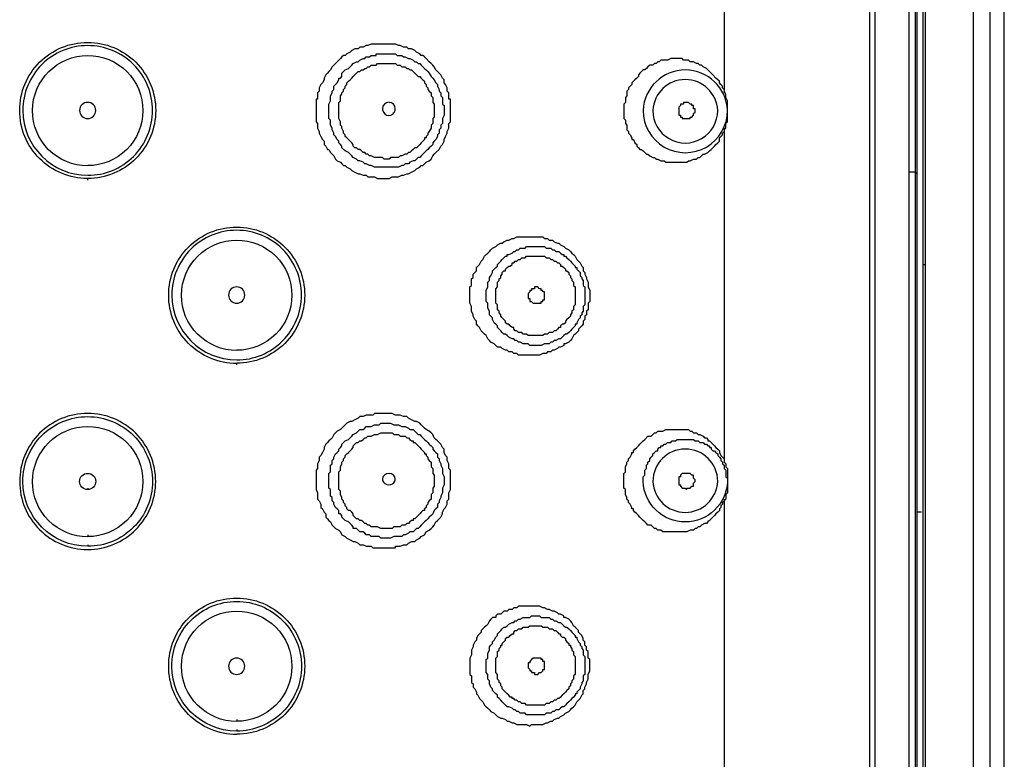
# Model space of a CAD drawing. Units: millimetres. Extents: x 119 to 387, y 1 to 330.
# Drawn here: x 210 to 241, y 256 to 279 of the extents above; entities that cross this region are included whole.
import ezdxf

# ---------------------------------------------------------------- set-up
doc = ezdxf.new("R2010")
doc.units = ezdxf.units.MM

msp = doc.modelspace()

# ---------------------------------------------------------------- linework, layer by layer
at = {"color": 7, "lineweight": 30}
for p, q in [((238.273, 191.525), (238.273, 292.711)), ((240.812, 191.371), (240.812, 292.711)), ((239.85, 191.626), (239.85, 291.949)), ((223.448, 276.213), (223.448, 276.922)), ((219.639, 276.314), (219.639, 276.768)), ((219.946, 276.314), (219.946, 276.821)), ((224.563, 270.575), (224.563, 270.929)), ((224.87, 270.527), (224.87, 270.982)), ((219.639, 264.735), (219.639, 265.195)), ((219.946, 264.687), (219.946, 265.243)), ((223.448, 264.687), (223.448, 265.296)), ((224.563, 258.949), (224.563, 259.356)), ((227.817, 259.001), (227.817, 259.356))]:
    msp.add_line(p, q, dxfattribs=at)
for points in [[(236.597, 190.71, -0.284591), (231.217, 184.924), (231.217, 185.077), (231.164, 185.077, 0.287483), (236.443, 190.71, 0.050919), (236.597, 192.794), (236.597, 292.156), (236.549, 292.711), (236.496, 293.065), (236.343, 293.827), (236.242, 294.134), (235.988, 294.895), (235.581, 295.604), (235.227, 296.165), (234.719, 296.773), (234.164, 297.334), (233.656, 297.788), (232.995, 298.196), (232.281, 298.55), (231.625, 298.804), (230.863, 299.011)], [(212.075, 274.383), (212.075, 274.436, -0.415137), (209.943, 276.567, -0.414944), (212.075, 278.699, -0.414888), (214.207, 276.567, -0.415081), (212.075, 274.436)], [(216.746, 268.597), (216.746, 268.639, -0.414534), (214.614, 270.776, -0.415278), (216.746, 272.913, -0.415329), (218.878, 270.776, -0.415065), (216.746, 268.644)], [(212.075, 262.957), (212.075, 262.91, -0.414061), (210.044, 264.941, -0.416145), (212.075, 266.972, -0.416014), (214.107, 264.941, -0.415883), (212.075, 262.91)], [(212.075, 263.265), (212.075, 263.206, -0.415207), (210.345, 264.936, -0.413174), (212.08, 266.666, -0.41459), (213.805, 264.936, -0.414503), (212.075, 263.211)], [(232.133, 264.941, -0.960002), (229.488, 264.941), (229.488, 265.089), (229.541, 265.142), (229.541, 265.296), (229.594, 265.343), (229.594, 265.449), (229.641, 265.497), (229.641, 265.55), (229.694, 265.597), (229.694, 265.65), (229.742, 265.703), (229.795, 265.751), (229.795, 265.804), (229.848, 265.851), (229.895, 265.904), (229.948, 265.904), (229.948, 265.957), (229.996, 266.005), (230.049, 266.005), (230.049, 266.058), (230.102, 266.058), (230.149, 266.105), (230.202, 266.105), (230.25, 266.158), (230.356, 266.158), (230.403, 266.211), (230.504, 266.211), (230.557, 266.259), (231.064, 266.259), (231.117, 266.211), (231.217, 266.211), (231.265, 266.158), (231.371, 266.158), (231.418, 266.105), (231.471, 266.105), (231.519, 266.058), (231.572, 266.058), (231.572, 266.005), (231.625, 266.005), (231.625, 265.957), (231.672, 265.904), (231.725, 265.904), (231.773, 265.851), (231.826, 265.804), (231.826, 265.751), (231.879, 265.703), (231.926, 265.65), (231.926, 265.597), (231.979, 265.55), (231.979, 265.497), (232.027, 265.449), (232.027, 265.343), (232.08, 265.296), (232.08, 265.089), (232.133, 265.042)], [(212.075, 264.735), (212.075, 264.687, -0.422913), (211.822, 264.941, -0.421865), (212.075, 265.195, -0.420833), (212.329, 264.941, -0.421881), (212.075, 264.687)], [(216.746, 257.172), (216.746, 257.118, -0.413993), (214.715, 259.15, -0.415887), (216.746, 261.181, -0.416016), (218.777, 259.15, -0.416074), (216.746, 257.118)], [(216.746, 257.478), (216.746, 257.42, -0.415138), (215.016, 259.15, -0.413474), (216.751, 260.879, -0.414588), (218.476, 259.15, -0.414809), (216.746, 257.425)]]:
    msp.add_lwpolyline(points, format="xyb", dxfattribs=at)
for points in [[(237.819, 292.711), (237.819, 191.118)], [(238.02, 292.864), (238.02, 191.879)], [(238.326, 292.711), (238.326, 192.181)], [(238.072, 292.61), (238.072, 191.472)], [(240.357, 292.557), (240.357, 191.572)], [(236.75, 292.156), (236.75, 191.626)], [(232.027, 287.332), (232.027, 277.123)], [(223.448, 276.922), (223.4, 276.922), (223.4, 277.123), (223.347, 277.176), (223.347, 277.276), (223.294, 277.377), (223.247, 277.43), (223.247, 277.53), (223.194, 277.583), (223.146, 277.684), (223.093, 277.737), (223.04, 277.784), (222.993, 277.837), (222.94, 277.938), (222.892, 277.991), (222.839, 278.038), (222.786, 278.091), (222.686, 278.192), (222.638, 278.245), (222.585, 278.292), (222.532, 278.292), (222.485, 278.345), (222.384, 278.393), (222.331, 278.445), (222.231, 278.498), (222.13, 278.498), (222.077, 278.546), (221.977, 278.546), (221.876, 278.599), (221.823, 278.599), (221.723, 278.646), (220.962, 278.646), (220.861, 278.599), (220.808, 278.599), (220.708, 278.546), (220.607, 278.546), (220.554, 278.498), (220.454, 278.498), (220.353, 278.445), (220.3, 278.393), (220.2, 278.345), (220.147, 278.292), (220.099, 278.292), (220.046, 278.245), (219.999, 278.192), (219.893, 278.091), (219.845, 278.038), (219.792, 277.991), (219.745, 277.938), (219.692, 277.837), (219.639, 277.784), (219.591, 277.737), (219.538, 277.684), (219.491, 277.583), (219.491, 277.53), (219.438, 277.43), (219.385, 277.377), (219.337, 277.276), (219.337, 277.176), (219.285, 277.123), (219.285, 276.922), (219.237, 276.922), (219.237, 276.213), (219.285, 276.16), (219.285, 276.007), (219.337, 275.906), (219.337, 275.854), (219.385, 275.753), (219.438, 275.652), (219.491, 275.6), (219.491, 275.499), (219.538, 275.452), (219.591, 275.346), (219.639, 275.346), (219.692, 275.245), (219.745, 275.198), (219.792, 275.144), (219.845, 275.044), (219.893, 274.991), (219.999, 274.944), (220.046, 274.891), (220.099, 274.837), (220.147, 274.837), (220.2, 274.79), (220.3, 274.737), (220.353, 274.69), (220.454, 274.637), (220.554, 274.584), (220.607, 274.584), (220.708, 274.536), (220.808, 274.536), (220.861, 274.483), (221.062, 274.483), (221.163, 274.436), (221.522, 274.436), (221.622, 274.483), (221.823, 274.483), (221.924, 274.536), (221.977, 274.536), (222.077, 274.584), (222.13, 274.584), (222.231, 274.637), (222.331, 274.69), (222.384, 274.737), (222.485, 274.79), (222.532, 274.837), (222.585, 274.837), (222.638, 274.891), (222.686, 274.944), (222.786, 274.991), (222.839, 275.044), (222.892, 275.144), (222.94, 275.198), (222.993, 275.245), (223.093, 275.346), (223.146, 275.452), (223.194, 275.499), (223.247, 275.6), (223.247, 275.652), (223.294, 275.753), (223.347, 275.854), (223.347, 275.906), (223.4, 276.007), (223.4, 276.16), (223.448, 276.213)], [(219.639, 276.768), (219.692, 276.869), (219.692, 277.022), (219.745, 277.123), (219.745, 277.176), (219.792, 277.228), (219.792, 277.329), (219.845, 277.377), (219.893, 277.43), (219.946, 277.53), (219.946, 277.583), (219.999, 277.583), (220.046, 277.631), (220.046, 277.737), (220.099, 277.784), (220.147, 277.837), (220.253, 277.885), (220.3, 277.938), (220.353, 277.991), (220.401, 278.038), (220.507, 278.091), (220.554, 278.091), (220.607, 278.139), (220.708, 278.192), (220.761, 278.192), (220.808, 278.245), (220.909, 278.245), (220.962, 278.292), (221.115, 278.292), (221.115, 278.345), (221.723, 278.345), (221.776, 278.292), (221.924, 278.292), (221.977, 278.245), (222.03, 278.245), (222.13, 278.192), (222.178, 278.192), (222.278, 278.139), (222.331, 278.091), (222.384, 278.091), (222.432, 278.038), (222.485, 278.038), (222.532, 277.991), (222.585, 277.938), (222.638, 277.885), (222.686, 277.837), (222.739, 277.784), (222.786, 277.737), (222.839, 277.631), (222.892, 277.583), (222.94, 277.53), (222.993, 277.43), (223.04, 277.377), (223.04, 277.329), (223.093, 277.228), (223.093, 277.176), (223.146, 277.123), (223.146, 277.022), (223.194, 276.974), (223.194, 276.768), (223.247, 276.72), (223.247, 276.414), (223.194, 276.314), (223.194, 276.16), (223.146, 276.108), (223.146, 276.007), (223.093, 275.959), (223.093, 275.854), (223.04, 275.806), (223.04, 275.753), (222.993, 275.652), (222.94, 275.6), (222.892, 275.552), (222.892, 275.499), (222.839, 275.452), (222.786, 275.398), (222.739, 275.346), (222.686, 275.298), (222.638, 275.245), (222.585, 275.198), (222.532, 275.144), (222.485, 275.092), (222.432, 275.092), (222.384, 275.044), (222.331, 274.991), (222.278, 274.991), (222.178, 274.944), (222.13, 274.891), (222.03, 274.891), (221.977, 274.837), (221.924, 274.837), (221.823, 274.79), (221.062, 274.79), (220.962, 274.837), (220.909, 274.837), (220.808, 274.891), (220.761, 274.891), (220.708, 274.944), (220.607, 274.991), (220.554, 274.991), (220.507, 275.044), (220.401, 275.092), (220.353, 275.144), (220.3, 275.198), (220.253, 275.245), (220.147, 275.298), (220.099, 275.346), (220.046, 275.398), (220.046, 275.452), (219.999, 275.499), (219.946, 275.552), (219.946, 275.6), (219.893, 275.652), (219.845, 275.753), (219.792, 275.806), (219.792, 275.854), (219.745, 275.959), (219.745, 276.007), (219.692, 276.108), (219.692, 276.261), (219.639, 276.314)], [(232.027, 277.228), (231.979, 277.276), (231.979, 277.329), (231.926, 277.377), (231.879, 277.43), (231.879, 277.482), (231.826, 277.53), (231.773, 277.583), (231.672, 277.684), (231.625, 277.737), (231.572, 277.784), (231.519, 277.837), (231.471, 277.885), (231.371, 277.938), (231.318, 277.991), (231.265, 277.991), (231.217, 278.038), (231.164, 278.038), (231.064, 278.091), (230.963, 278.091), (230.911, 278.139), (230.758, 278.139), (230.71, 278.192), (230.356, 278.192), (230.25, 278.139), (230.049, 278.139), (229.996, 278.091), (229.948, 278.091), (229.895, 278.038), (229.848, 278.038), (229.795, 277.991), (229.694, 277.991), (229.641, 277.938), (229.594, 277.885), (229.541, 277.837), (229.488, 277.837), (229.44, 277.784), (229.387, 277.737), (229.34, 277.684), (229.34, 277.631), (229.287, 277.583), (229.234, 277.53), (229.186, 277.482), (229.133, 277.43), (229.133, 277.377), (229.086, 277.329), (229.033, 277.276), (229.033, 277.228), (228.98, 277.176), (228.98, 277.022), (228.932, 276.974), (228.932, 276.821), (228.879, 276.768)], [(219.946, 276.821), (219.999, 276.869), (219.999, 277.022), (220.046, 277.075), (220.046, 277.123), (220.099, 277.176), (220.099, 277.228), (220.147, 277.276), (220.147, 277.329), (220.2, 277.377), (220.2, 277.43), (220.253, 277.482), (220.3, 277.53), (220.353, 277.583), (220.401, 277.631), (220.454, 277.684), (220.507, 277.737), (220.554, 277.784), (220.607, 277.784), (220.655, 277.837), (220.708, 277.837), (220.761, 277.885), (220.808, 277.885), (220.861, 277.938), (220.909, 277.938), (220.962, 277.991), (221.115, 277.991), (221.163, 278.038), (221.723, 278.038), (221.776, 277.991), (221.876, 277.991), (221.924, 277.938), (222.03, 277.938), (222.077, 277.885), (222.13, 277.885), (222.178, 277.837), (222.231, 277.837), (222.278, 277.784), (222.331, 277.737), (222.384, 277.684), (222.432, 277.631), (222.485, 277.631), (222.532, 277.583), (222.585, 277.53), (222.638, 277.482), (222.638, 277.43), (222.686, 277.377), (222.686, 277.329), (222.739, 277.276), (222.739, 277.228), (222.786, 277.176), (222.839, 277.123), (222.839, 277.022), (222.892, 276.974), (222.892, 276.821), (222.94, 276.768), (222.94, 276.361), (222.892, 276.314), (222.892, 276.16), (222.839, 276.108), (222.839, 276.007), (222.786, 275.906), (222.739, 275.854), (222.739, 275.806), (222.686, 275.753), (222.686, 275.706), (222.638, 275.706), (222.638, 275.652), (222.585, 275.6), (222.532, 275.552), (222.485, 275.499), (222.432, 275.452), (222.384, 275.398), (222.331, 275.398), (222.278, 275.346), (222.231, 275.298), (222.178, 275.245), (222.13, 275.245), (222.077, 275.198), (222.03, 275.198), (221.924, 275.144), (221.876, 275.144), (221.823, 275.092), (221.57, 275.092), (221.522, 275.044), (221.369, 275.044), (221.316, 275.092), (221.062, 275.092), (220.962, 275.144), (220.909, 275.144), (220.861, 275.198), (220.808, 275.198), (220.761, 275.245), (220.708, 275.245), (220.655, 275.298), (220.607, 275.346), (220.554, 275.346), (220.507, 275.398), (220.454, 275.398), (220.401, 275.452), (220.401, 275.499), (220.353, 275.552), (220.3, 275.6), (220.253, 275.652), (220.2, 275.706), (220.147, 275.753), (220.147, 275.806), (220.099, 275.854), (220.099, 275.906), (220.046, 276.007), (220.046, 276.06), (219.999, 276.108), (219.999, 276.213), (219.946, 276.314)], [(232.027, 275.959), (232.08, 276.007), (232.08, 276.16), (232.133, 276.213), (232.133, 276.869), (232.08, 276.974), (232.08, 277.075), (232.027, 277.176)], [(228.879, 276.768), (228.879, 276.314), (228.932, 276.261), (228.932, 276.16), (228.98, 276.108), (228.98, 275.959), (229.033, 275.906), (229.033, 275.854), (229.086, 275.806), (229.133, 275.706), (229.133, 275.652), (229.186, 275.652), (229.234, 275.552), (229.287, 275.499), (229.287, 275.452), (229.34, 275.398), (229.387, 275.346), (229.44, 275.346), (229.488, 275.298), (229.541, 275.245), (229.594, 275.198), (229.641, 275.198), (229.694, 275.144), (229.795, 275.092), (229.848, 275.092), (229.895, 275.044), (229.948, 275.044), (230.049, 274.991), (230.149, 274.991), (230.202, 274.944), (230.863, 274.944), (230.911, 274.991), (230.963, 274.991), (231.064, 275.044), (231.164, 275.044), (231.217, 275.092), (231.265, 275.092), (231.318, 275.144), (231.371, 275.198), (231.418, 275.198), (231.519, 275.245), (231.572, 275.298), (231.625, 275.346), (231.672, 275.398), (231.725, 275.452), (231.773, 275.499), (231.826, 275.552), (231.879, 275.6), (231.879, 275.706), (231.926, 275.753), (231.979, 275.806), (231.979, 275.854), (232.027, 275.906)], [(230.609, 276.668), (230.609, 276.414), (230.657, 276.414), (230.657, 276.361), (230.71, 276.361), (230.71, 276.314), (230.963, 276.314), (230.963, 276.361), (231.011, 276.361), (231.064, 276.414), (231.064, 276.467), (231.117, 276.515), (231.117, 276.615), (231.064, 276.615), (231.064, 276.72), (231.011, 276.72), (231.011, 276.768), (230.963, 276.768), (230.911, 276.821), (230.758, 276.821), (230.758, 276.768), (230.657, 276.768), (230.657, 276.72), (230.609, 276.668)], [(232.027, 276.007), (232.027, 265.55)], [(238.072, 274.584), (238.02, 274.637), (237.819, 274.637)], [(227.817, 270.929), (227.817, 270.575), (227.764, 270.527), (227.764, 270.321), (227.716, 270.273), (227.716, 270.167), (227.663, 270.12), (227.663, 270.019), (227.61, 269.966), (227.61, 269.866), (227.563, 269.813), (227.51, 269.765), (227.462, 269.712), (227.462, 269.659), (227.409, 269.612), (227.356, 269.559), (227.309, 269.511), (227.256, 269.406), (227.208, 269.358), (227.155, 269.305), (227.055, 269.257), (227.002, 269.257), (227.002, 269.205), (226.901, 269.152), (226.848, 269.152), (226.801, 269.104), (226.7, 269.051), (226.647, 269.051), (226.594, 269.004), (226.494, 269.004), (226.446, 268.951), (226.341, 268.951), (226.24, 268.898), (225.579, 268.898), (225.532, 268.951), (225.431, 268.951), (225.378, 269.004), (225.278, 269.004), (225.225, 269.051), (225.177, 269.051), (225.071, 269.104), (225.024, 269.152), (224.923, 269.152), (224.817, 269.257), (224.717, 269.305), (224.669, 269.358), (224.616, 269.406), (224.563, 269.511), (224.516, 269.559), (224.463, 269.612), (224.415, 269.659), (224.362, 269.765), (224.309, 269.813), (224.262, 269.866), (224.262, 269.966), (224.209, 270.019), (224.161, 270.12), (224.161, 270.167), (224.108, 270.273), (224.108, 270.421), (224.056, 270.527), (224.056, 271.035), (224.108, 271.083), (224.108, 271.289), (224.161, 271.337), (224.161, 271.437), (224.209, 271.49), (224.262, 271.542), (224.262, 271.643), (224.309, 271.691), (224.362, 271.743), (224.415, 271.844), (224.463, 271.897), (224.516, 271.997), (224.563, 272.05), (224.616, 272.098), (224.669, 272.151), (224.717, 272.198), (224.77, 272.251), (224.87, 272.304), (224.923, 272.352), (225.024, 272.405), (225.071, 272.405), (225.124, 272.452), (225.225, 272.505), (225.278, 272.505), (225.378, 272.558), (225.431, 272.558), (225.532, 272.606), (226.341, 272.606), (226.393, 272.558), (226.494, 272.558), (226.547, 272.505), (226.647, 272.505), (226.7, 272.452), (226.801, 272.405), (226.848, 272.405), (226.901, 272.352), (227.002, 272.304), (227.055, 272.251), (227.155, 272.198), (227.208, 272.151), (227.256, 272.098), (227.309, 272.05), (227.356, 271.997), (227.409, 271.897), (227.462, 271.844), (227.51, 271.796), (227.563, 271.691), (227.61, 271.643), (227.61, 271.542), (227.663, 271.49), (227.663, 271.437), (227.716, 271.337), (227.716, 271.289), (227.764, 271.183), (227.764, 271.035), (227.817, 270.929)], [(224.563, 270.929), (224.616, 271.035), (224.616, 271.183), (224.669, 271.236), (224.669, 271.337), (224.717, 271.389), (224.77, 271.49), (224.77, 271.542), (224.817, 271.59), (224.87, 271.643), (224.923, 271.691), (224.923, 271.743), (224.971, 271.796), (225.024, 271.844), (225.071, 271.897), (225.124, 271.944), (225.177, 271.997), (225.225, 271.997), (225.225, 272.05), (225.278, 272.05), (225.378, 272.098), (225.431, 272.151), (225.479, 272.151), (225.532, 272.198), (225.579, 272.198), (225.632, 272.251), (225.786, 272.251), (225.833, 272.304), (226.393, 272.304), (226.446, 272.251), (226.594, 272.251), (226.647, 272.198), (226.7, 272.198), (226.748, 272.151), (226.848, 272.151), (226.901, 272.098), (226.954, 272.05), (227.002, 272.05), (227.002, 271.997), (227.055, 271.997), (227.102, 271.944), (227.155, 271.897), (227.208, 271.844), (227.256, 271.796), (227.309, 271.743), (227.356, 271.691), (227.356, 271.643), (227.409, 271.643), (227.409, 271.59), (227.462, 271.542), (227.51, 271.49), (227.51, 271.389), (227.563, 271.337), (227.563, 271.289), (227.61, 271.236), (227.61, 271.083), (227.663, 271.035), (227.663, 270.474), (227.61, 270.421), (227.61, 270.273), (227.563, 270.22), (227.563, 270.167), (227.51, 270.12), (227.51, 270.067), (227.462, 270.019), (227.409, 269.913), (227.409, 269.866), (227.356, 269.866), (227.356, 269.813), (227.309, 269.765), (227.256, 269.712), (227.208, 269.659), (227.155, 269.612), (227.102, 269.559), (227.055, 269.559), (227.002, 269.511), (226.954, 269.458), (226.901, 269.406), (226.848, 269.406), (226.748, 269.358), (226.7, 269.358), (226.647, 269.305), (226.594, 269.305), (226.547, 269.257), (226.393, 269.257), (226.293, 269.205), (225.939, 269.205), (225.886, 269.257), (225.733, 269.257), (225.632, 269.305), (225.579, 269.305), (225.532, 269.358), (225.479, 269.358), (225.431, 269.406), (225.378, 269.406), (225.278, 269.458), (225.225, 269.511), (225.177, 269.559), (225.124, 269.559), (225.071, 269.612), (225.024, 269.659), (224.971, 269.712), (224.923, 269.765), (224.923, 269.813), (224.87, 269.866), (224.817, 269.913), (224.77, 270.019), (224.77, 270.067), (224.717, 270.12), (224.669, 270.167), (224.669, 270.273), (224.616, 270.373), (224.616, 270.527), (224.563, 270.575)], [(224.87, 270.982), (224.923, 271.035), (224.923, 271.183), (224.971, 271.236), (224.971, 271.289), (225.024, 271.337), (225.024, 271.389), (225.071, 271.437), (225.071, 271.49), (225.124, 271.542), (225.177, 271.542), (225.177, 271.59), (225.225, 271.643), (225.278, 271.691), (225.325, 271.691), (225.378, 271.743), (225.378, 271.796), (225.431, 271.796), (225.479, 271.844), (225.532, 271.844), (225.579, 271.897), (225.632, 271.897), (225.685, 271.944), (225.786, 271.944), (225.833, 271.997), (226.393, 271.997), (226.446, 271.944), (226.547, 271.944), (226.594, 271.897), (226.647, 271.897), (226.7, 271.844), (226.748, 271.844), (226.801, 271.796), (226.848, 271.796), (226.901, 271.743), (226.901, 271.691), (226.954, 271.691), (227.002, 271.643), (227.055, 271.59), (227.055, 271.542), (227.102, 271.542), (227.155, 271.49), (227.155, 271.437), (227.208, 271.389), (227.208, 271.337), (227.256, 271.289), (227.256, 271.236), (227.309, 271.183), (227.309, 271.083), (227.356, 271.035), (227.356, 270.474), (227.309, 270.421), (227.309, 270.321), (227.256, 270.273), (227.256, 270.22), (227.208, 270.167), (227.208, 270.12), (227.155, 270.067), (227.102, 270.019), (227.055, 269.966), (227.055, 269.913), (227.002, 269.866), (226.954, 269.866), (226.901, 269.813), (226.901, 269.765), (226.848, 269.765), (226.801, 269.712), (226.748, 269.659), (226.7, 269.659), (226.647, 269.612), (226.547, 269.612), (226.494, 269.559), (226.393, 269.559), (226.341, 269.511), (225.886, 269.511), (225.833, 269.559), (225.733, 269.559), (225.685, 269.612), (225.579, 269.612), (225.532, 269.659), (225.479, 269.659), (225.431, 269.712), (225.431, 269.765), (225.378, 269.765), (225.325, 269.813), (225.278, 269.866), (225.225, 269.866), (225.177, 269.913), (225.177, 269.966), (225.124, 270.019), (225.071, 270.067), (225.024, 270.12), (225.024, 270.167), (224.971, 270.22), (224.971, 270.273), (224.923, 270.321), (224.923, 270.474), (224.87, 270.527)], [(238.273, 271.743), (238.326, 271.743)], [(225.886, 270.829), (225.886, 270.675), (225.939, 270.675), (225.939, 270.575), (225.987, 270.575), (226.039, 270.527), (226.293, 270.527), (226.293, 270.575), (226.341, 270.575), (226.341, 270.627), (226.393, 270.627), (226.393, 270.881), (226.341, 270.881), (226.341, 270.929), (226.293, 270.929), (226.293, 270.982), (226.24, 270.982), (226.192, 271.035), (226.087, 271.035), (226.087, 270.982), (225.987, 270.982), (225.987, 270.929), (225.939, 270.929), (225.939, 270.881), (225.886, 270.829)], [(223.448, 265.296), (223.4, 265.343), (223.4, 265.497), (223.347, 265.597), (223.347, 265.703), (223.294, 265.751), (223.247, 265.851), (223.247, 265.957), (223.194, 266.005), (223.146, 266.105), (223.093, 266.158), (223.04, 266.211), (222.993, 266.259), (222.94, 266.312), (222.892, 266.412), (222.839, 266.465), (222.786, 266.513), (222.686, 266.566), (222.638, 266.613), (222.585, 266.666), (222.532, 266.719), (222.485, 266.767), (222.384, 266.819), (222.331, 266.819), (222.231, 266.867), (222.13, 266.92), (222.077, 266.972), (221.977, 266.972), (221.876, 267.02), (221.723, 267.02), (221.622, 267.073), (221.062, 267.073), (221.015, 267.02), (220.808, 267.02), (220.708, 266.972), (220.607, 266.972), (220.554, 266.92), (220.454, 266.867), (220.353, 266.819), (220.3, 266.819), (220.2, 266.767), (220.147, 266.719), (220.099, 266.666), (220.046, 266.613), (219.999, 266.566), (219.893, 266.513), (219.845, 266.465), (219.792, 266.412), (219.745, 266.312), (219.692, 266.259), (219.639, 266.211), (219.591, 266.158), (219.538, 266.105), (219.491, 266.005), (219.491, 265.957), (219.438, 265.851), (219.385, 265.751), (219.337, 265.703), (219.337, 265.597), (219.285, 265.497), (219.285, 265.343), (219.237, 265.296), (219.237, 264.687), (219.285, 264.587), (219.285, 264.381), (219.337, 264.333), (219.385, 264.228), (219.385, 264.127), (219.438, 264.08), (219.491, 263.974), (219.538, 263.926), (219.538, 263.826), (219.591, 263.773), (219.639, 263.72), (219.692, 263.672), (219.745, 263.572), (219.792, 263.519), (219.845, 263.465), (219.946, 263.418), (219.999, 263.365), (220.046, 263.265), (220.147, 263.211), (220.2, 263.164), (220.3, 263.111), (220.401, 263.064), (220.454, 263.064), (220.554, 263.011), (220.607, 262.957), (220.708, 262.957), (220.808, 262.91), (220.962, 262.91), (221.015, 262.857), (221.723, 262.857), (221.723, 262.91), (221.876, 262.91), (221.977, 262.957), (222.077, 262.957), (222.13, 263.011), (222.231, 263.064), (222.331, 263.064), (222.384, 263.111), (222.485, 263.164), (222.532, 263.211), (222.638, 263.265), (222.686, 263.365), (222.786, 263.418), (222.839, 263.465), (222.892, 263.519), (222.94, 263.572), (222.993, 263.672), (223.04, 263.72), (223.093, 263.773), (223.146, 263.826), (223.194, 263.926), (223.194, 263.974), (223.247, 264.08), (223.294, 264.127), (223.347, 264.228), (223.347, 264.333), (223.4, 264.381), (223.4, 264.587), (223.448, 264.687)], [(219.639, 265.195), (219.692, 265.243), (219.692, 265.449), (219.745, 265.497), (219.745, 265.597), (219.792, 265.65), (219.792, 265.703), (219.845, 265.804), (219.893, 265.851), (219.946, 265.904), (219.946, 265.957), (219.999, 266.005), (220.046, 266.058), (220.046, 266.105), (220.099, 266.158), (220.147, 266.211), (220.253, 266.259), (220.3, 266.312), (220.353, 266.359), (220.401, 266.412), (220.507, 266.465), (220.554, 266.513), (220.607, 266.566), (220.708, 266.566), (220.761, 266.613), (220.808, 266.666), (220.962, 266.666), (221.062, 266.719), (221.216, 266.719), (221.268, 266.767), (221.57, 266.767), (221.67, 266.719), (221.823, 266.719), (221.924, 266.666), (222.03, 266.666), (222.13, 266.613), (222.178, 266.566), (222.278, 266.566), (222.331, 266.513), (222.384, 266.465), (222.432, 266.412), (222.485, 266.412), (222.532, 266.359), (222.585, 266.312), (222.638, 266.259), (222.686, 266.211), (222.739, 266.158), (222.786, 266.105), (222.839, 266.058), (222.892, 266.005), (222.892, 265.957), (222.94, 265.904), (222.993, 265.851), (223.04, 265.804), (223.04, 265.703), (223.093, 265.65), (223.093, 265.597), (223.146, 265.497), (223.146, 265.449), (223.194, 265.343), (223.194, 265.195), (223.247, 265.089), (223.247, 264.836), (223.194, 264.735), (223.194, 264.587), (223.146, 264.482), (223.146, 264.434), (223.093, 264.333), (223.093, 264.28), (223.04, 264.228), (223.04, 264.127), (222.993, 264.08), (222.94, 264.026), (222.892, 263.926), (222.839, 263.873), (222.786, 263.826), (222.739, 263.773), (222.686, 263.72), (222.638, 263.672), (222.585, 263.619), (222.532, 263.572), (222.485, 263.519), (222.432, 263.465), (222.384, 263.465), (222.331, 263.418), (222.278, 263.365), (222.178, 263.365), (222.13, 263.318), (222.03, 263.265), (221.977, 263.265), (221.924, 263.211), (221.67, 263.211), (221.57, 263.164), (221.268, 263.164), (221.216, 263.211), (220.962, 263.211), (220.909, 263.265), (220.808, 263.265), (220.761, 263.318), (220.708, 263.365), (220.607, 263.365), (220.554, 263.418), (220.507, 263.465), (220.401, 263.465), (220.401, 263.519), (220.353, 263.572), (220.3, 263.619), (220.253, 263.672), (220.147, 263.72), (220.099, 263.773), (220.046, 263.826), (220.046, 263.873), (219.999, 263.926), (219.946, 263.926), (219.946, 264.026), (219.893, 264.08), (219.845, 264.127), (219.792, 264.228), (219.792, 264.28), (219.745, 264.333), (219.745, 264.434), (219.692, 264.482), (219.692, 264.687), (219.639, 264.735)], [(219.946, 265.243), (219.999, 265.296), (219.999, 265.396), (220.046, 265.497), (220.046, 265.55), (220.099, 265.597), (220.099, 265.65), (220.147, 265.703), (220.147, 265.751), (220.2, 265.804), (220.253, 265.851), (220.3, 265.904), (220.353, 265.957), (220.401, 266.005), (220.401, 266.058), (220.454, 266.105), (220.507, 266.158), (220.554, 266.158), (220.607, 266.211), (220.655, 266.211), (220.708, 266.259), (220.761, 266.312), (220.808, 266.312), (220.861, 266.359), (220.962, 266.359), (221.062, 266.412), (221.163, 266.412), (221.268, 266.465), (221.622, 266.465), (221.67, 266.412), (221.823, 266.412), (221.876, 266.359), (222.03, 266.359), (222.077, 266.312), (222.13, 266.312), (222.178, 266.259), (222.231, 266.211), (222.278, 266.211), (222.278, 266.158), (222.331, 266.158), (222.384, 266.105), (222.432, 266.058), (222.485, 266.005), (222.532, 265.957), (222.585, 265.904), (222.638, 265.851), (222.638, 265.804), (222.686, 265.804), (222.686, 265.751), (222.739, 265.703), (222.739, 265.65), (222.786, 265.597), (222.839, 265.55), (222.839, 265.396), (222.892, 265.343), (222.892, 265.195), (222.94, 265.142), (222.94, 264.788), (222.892, 264.735), (222.892, 264.587), (222.839, 264.534), (222.839, 264.381), (222.786, 264.333), (222.739, 264.28), (222.739, 264.228), (222.686, 264.18), (222.686, 264.127), (222.638, 264.08), (222.638, 264.026), (222.585, 264.026), (222.532, 263.974), (222.485, 263.926), (222.432, 263.873), (222.384, 263.826), (222.331, 263.773), (222.278, 263.773), (222.278, 263.72), (222.231, 263.72), (222.178, 263.672), (222.13, 263.619), (222.077, 263.619), (222.03, 263.572), (221.924, 263.572), (221.876, 263.519), (221.67, 263.519), (221.622, 263.465), (221.268, 263.465), (221.163, 263.519), (220.962, 263.519), (220.909, 263.572), (220.861, 263.572), (220.808, 263.619), (220.761, 263.619), (220.708, 263.672), (220.655, 263.72), (220.607, 263.72), (220.554, 263.773), (220.507, 263.773), (220.454, 263.826), (220.401, 263.873), (220.401, 263.926), (220.353, 263.974), (220.3, 264.026), (220.253, 264.026), (220.2, 264.08), (220.2, 264.127), (220.147, 264.18), (220.147, 264.228), (220.099, 264.28), (220.099, 264.333), (220.046, 264.381), (220.046, 264.434), (219.999, 264.534), (219.999, 264.635), (219.946, 264.687)], [(232.08, 265.497), (232.08, 265.396), (232.133, 265.343), (232.133, 264.587), (232.08, 264.534), (232.08, 264.381), (232.027, 264.333), (231.979, 264.28), (231.979, 264.228), (231.926, 264.18), (231.926, 264.127), (231.879, 264.08), (231.879, 264.026), (231.826, 263.974), (231.773, 263.926), (231.725, 263.873), (231.672, 263.826), (231.625, 263.773), (231.572, 263.72), (231.519, 263.672), (231.471, 263.619), (231.418, 263.619), (231.318, 263.572), (231.265, 263.519), (231.217, 263.519), (231.164, 263.465), (231.117, 263.465), (231.064, 263.418), (230.963, 263.418), (230.863, 263.365), (230.102, 263.365), (230.049, 263.418), (229.948, 263.418), (229.895, 263.465), (229.848, 263.465), (229.795, 263.519), (229.742, 263.572), (229.641, 263.572), (229.594, 263.619), (229.541, 263.672), (229.488, 263.72), (229.44, 263.773), (229.387, 263.826), (229.34, 263.873), (229.287, 263.926), (229.234, 263.974), (229.186, 264.026), (229.186, 264.08), (229.133, 264.08), (229.133, 264.127), (229.086, 264.228), (229.033, 264.28), (229.033, 264.333), (228.98, 264.381), (228.98, 264.434), (228.932, 264.534), (228.932, 264.687), (228.879, 264.735), (228.879, 265.195), (228.932, 265.243), (228.932, 265.396), (228.98, 265.497), (228.98, 265.55), (229.033, 265.597), (229.033, 265.65), (229.086, 265.703), (229.133, 265.804), (229.133, 265.851), (229.186, 265.851), (229.186, 265.904), (229.234, 265.957), (229.287, 266.005), (229.34, 266.058), (229.387, 266.105), (229.44, 266.158), (229.488, 266.211), (229.541, 266.259), (229.641, 266.359), (229.742, 266.359), (229.795, 266.412), (229.848, 266.465), (229.895, 266.465), (229.948, 266.513), (230.102, 266.513), (230.202, 266.566), (230.911, 266.566), (230.963, 266.513), (231.011, 266.513), (231.064, 266.465), (231.164, 266.465), (231.217, 266.412), (231.265, 266.412), (231.371, 266.359), (231.418, 266.312), (231.471, 266.312), (231.519, 266.259), (231.519, 266.211), (231.572, 266.211), (231.625, 266.158), (231.672, 266.105), (231.725, 266.058), (231.773, 266.005), (231.826, 265.957), (231.879, 265.904), (231.879, 265.851), (231.926, 265.751), (231.979, 265.703), (232.027, 265.65)], [(232.027, 265.55), (232.08, 265.497)], [(230.609, 265.089), (230.609, 264.836), (230.657, 264.836), (230.657, 264.788), (230.71, 264.735), (230.81, 264.735), (230.863, 264.687), (230.863, 264.735), (230.963, 264.735), (231.011, 264.788), (231.064, 264.788), (231.064, 264.888), (231.117, 264.941), (231.117, 264.989), (231.064, 265.042), (231.064, 265.142), (231.011, 265.142), (230.963, 265.195), (230.71, 265.195), (230.657, 265.142), (230.657, 265.089), (230.609, 265.089)], [(232.027, 264.381), (232.027, 253.924)], [(238.221, 263.974), (238.072, 263.974)], [(227.817, 259.356), (227.764, 259.404), (227.764, 259.61), (227.716, 259.658), (227.716, 259.763), (227.663, 259.811), (227.663, 259.911), (227.61, 259.964), (227.61, 260.017), (227.563, 260.117), (227.51, 260.165), (227.462, 260.218), (227.462, 260.271), (227.409, 260.318), (227.356, 260.371), (227.309, 260.419), (227.256, 260.525), (227.208, 260.572), (227.155, 260.625), (227.055, 260.673), (227.002, 260.673), (227.002, 260.726), (226.901, 260.779), (226.848, 260.779), (226.801, 260.826), (226.7, 260.879), (226.647, 260.879), (226.547, 260.927), (226.494, 260.927), (226.393, 260.98), (226.341, 260.98), (226.24, 261.033), (225.579, 261.033), (225.532, 260.98), (225.431, 260.98), (225.378, 260.927), (225.278, 260.927), (225.225, 260.879), (225.124, 260.879), (225.071, 260.826), (225.024, 260.779), (224.923, 260.779), (224.87, 260.726), (224.87, 260.673), (224.77, 260.673), (224.717, 260.625), (224.669, 260.572), (224.616, 260.472), (224.563, 260.419), (224.516, 260.371), (224.463, 260.318), (224.415, 260.271), (224.415, 260.218), (224.362, 260.165), (224.309, 260.117), (224.262, 260.017), (224.262, 259.964), (224.209, 259.911), (224.161, 259.811), (224.161, 259.763), (224.108, 259.658), (224.108, 259.509), (224.056, 259.404), (224.056, 258.896), (224.108, 258.848), (224.108, 258.642), (224.161, 258.594), (224.161, 258.494), (224.209, 258.44), (224.262, 258.34), (224.262, 258.287), (224.309, 258.24), (224.362, 258.134), (224.415, 258.086), (224.463, 258.033), (224.516, 257.933), (224.563, 257.88), (224.616, 257.832), (224.669, 257.78), (224.717, 257.732), (224.817, 257.679), (224.87, 257.626), (224.923, 257.579), (225.024, 257.526), (225.071, 257.526), (225.177, 257.478), (225.225, 257.425), (225.278, 257.425), (225.378, 257.373), (225.431, 257.373), (225.532, 257.325), (225.833, 257.325), (225.939, 257.272), (225.987, 257.325), (226.341, 257.325), (226.446, 257.373), (226.494, 257.373), (226.594, 257.425), (226.647, 257.425), (226.7, 257.478), (226.801, 257.526), (226.848, 257.526), (226.901, 257.579), (227.002, 257.626), (227.055, 257.679), (227.155, 257.732), (227.208, 257.78), (227.256, 257.832), (227.309, 257.88), (227.356, 257.933), (227.409, 258.033), (227.462, 258.086), (227.51, 258.134), (227.563, 258.24), (227.61, 258.287), (227.61, 258.388), (227.663, 258.44), (227.663, 258.494), (227.716, 258.594), (227.716, 258.642), (227.764, 258.748), (227.764, 258.896), (227.817, 259.001)], [(224.563, 259.356), (224.616, 259.404), (224.616, 259.557), (224.669, 259.658), (224.669, 259.763), (224.717, 259.811), (224.77, 259.864), (224.77, 259.911), (224.817, 259.964), (224.87, 260.065), (224.923, 260.117), (224.923, 260.165), (224.971, 260.218), (225.024, 260.271), (225.071, 260.318), (225.124, 260.371), (225.177, 260.371), (225.225, 260.419), (225.278, 260.472), (225.378, 260.525), (225.431, 260.525), (225.479, 260.572), (225.532, 260.572), (225.579, 260.625), (225.632, 260.625), (225.733, 260.673), (225.939, 260.673), (225.987, 260.726), (226.24, 260.726), (226.293, 260.673), (226.547, 260.673), (226.594, 260.625), (226.647, 260.625), (226.7, 260.572), (226.748, 260.572), (226.848, 260.525), (226.901, 260.525), (226.954, 260.472), (227.002, 260.419), (227.055, 260.371), (227.102, 260.371), (227.155, 260.318), (227.208, 260.271), (227.256, 260.218), (227.309, 260.165), (227.356, 260.117), (227.356, 260.065), (227.409, 260.065), (227.409, 260.017), (227.462, 259.911), (227.51, 259.864), (227.51, 259.811), (227.563, 259.763), (227.563, 259.71), (227.61, 259.658), (227.61, 259.509), (227.663, 259.457), (227.663, 258.896), (227.61, 258.848), (227.61, 258.695), (227.563, 258.642), (227.563, 258.594), (227.51, 258.494), (227.51, 258.44), (227.462, 258.388), (227.409, 258.34), (227.409, 258.287), (227.356, 258.287), (227.356, 258.24), (227.309, 258.186), (227.256, 258.134), (227.208, 258.086), (227.155, 258.033), (227.102, 257.986), (227.055, 257.933), (227.002, 257.88), (226.954, 257.88), (226.901, 257.832), (226.848, 257.78), (226.748, 257.78), (226.7, 257.732), (226.647, 257.732), (226.594, 257.679), (226.446, 257.679), (226.393, 257.626), (225.833, 257.626), (225.786, 257.679), (225.632, 257.679), (225.579, 257.732), (225.532, 257.732), (225.479, 257.78), (225.431, 257.78), (225.378, 257.832), (225.278, 257.88), (225.225, 257.88), (225.177, 257.933), (225.124, 257.986), (225.071, 258.033), (225.024, 258.086), (224.971, 258.134), (224.923, 258.186), (224.923, 258.24), (224.87, 258.287), (224.817, 258.34), (224.77, 258.388), (224.77, 258.44), (224.717, 258.494), (224.669, 258.594), (224.669, 258.695), (224.616, 258.748), (224.616, 258.896), (224.563, 258.949)], [(227.356, 259.457), (227.356, 258.896), (227.309, 258.848), (227.309, 258.748), (227.256, 258.695), (227.256, 258.642), (227.208, 258.594), (227.208, 258.541), (227.155, 258.494), (227.155, 258.44), (227.102, 258.388), (227.055, 258.34), (227.002, 258.287), (226.954, 258.24), (226.901, 258.186), (226.848, 258.134), (226.801, 258.134), (226.748, 258.086), (226.7, 258.086), (226.647, 258.033), (226.594, 258.033), (226.547, 257.986), (226.446, 257.986), (226.393, 257.933), (225.833, 257.933), (225.786, 257.986), (225.685, 257.986), (225.632, 258.033), (225.579, 258.033), (225.532, 258.086), (225.479, 258.086), (225.431, 258.134), (225.378, 258.134), (225.378, 258.186), (225.325, 258.186), (225.278, 258.24), (225.225, 258.287), (225.177, 258.34), (225.124, 258.388), (225.071, 258.44), (225.071, 258.494), (225.024, 258.541), (225.024, 258.594), (224.971, 258.642), (224.971, 258.695), (224.923, 258.748), (224.923, 258.896), (224.87, 258.949), (224.87, 259.404), (224.923, 259.457), (224.923, 259.61), (224.971, 259.658), (224.971, 259.71), (225.024, 259.763), (225.024, 259.811), (225.071, 259.811), (225.071, 259.864), (225.124, 259.911), (225.177, 259.964), (225.177, 260.017), (225.225, 260.065), (225.278, 260.065), (225.325, 260.117), (225.378, 260.165), (225.431, 260.165), (225.431, 260.218), (225.479, 260.271), (225.532, 260.271), (225.579, 260.318), (225.685, 260.318), (225.733, 260.371), (225.886, 260.371), (225.939, 260.419), (226.293, 260.419), (226.341, 260.371), (226.494, 260.371), (226.547, 260.318), (226.647, 260.318), (226.7, 260.271), (226.748, 260.271), (226.801, 260.218), (226.848, 260.165), (226.901, 260.165), (226.901, 260.117), (226.954, 260.065), (227.002, 260.065), (227.055, 260.017), (227.055, 259.964), (227.102, 259.911), (227.155, 259.864), (227.155, 259.811), (227.208, 259.811), (227.208, 259.763), (227.256, 259.71), (227.256, 259.658), (227.309, 259.61), (227.309, 259.509), (227.356, 259.457)], [(225.886, 259.255), (225.886, 259.102), (225.939, 259.049), (225.939, 259.001), (225.987, 259.001), (225.987, 258.949), (226.087, 258.949), (226.087, 258.896), (226.192, 258.896), (226.24, 258.949), (226.293, 258.949), (226.341, 259.001), (226.341, 259.049), (226.393, 259.049), (226.393, 259.303), (226.341, 259.303), (226.341, 259.356), (226.293, 259.356), (226.293, 259.404), (226.039, 259.404), (225.987, 259.356), (225.939, 259.303), (225.939, 259.255), (225.886, 259.255)]]:
    msp.add_lwpolyline(points, dxfattribs=at)
for points in [[(214.107, 276.567, 0.416014), (212.075, 278.599, 0.416145), (210.044, 276.567, 0.414061), (212.075, 274.536, 0.415883)], [(212.075, 274.837), (212.075, 274.832, -0.415206), (210.345, 276.562, -0.413174), (212.08, 278.292, -0.41459), (213.805, 276.562, -0.414503)], [(232.133, 276.567, 0.960002), (229.488, 276.567, 1.000801)], [(231.826, 276.567, 0.952857), (229.795, 276.567, 1.004873)], [(212.329, 276.567, 0.420832), (212.075, 276.821, 0.421864), (211.822, 276.567, 0.422914), (212.075, 276.314, 0.421882)], [(218.777, 270.781, 0.416147), (216.746, 272.812, 0.416018), (214.715, 270.781, 0.414065), (216.746, 268.75, 0.416016)], [(216.746, 269.051), (216.746, 269.046, -0.415138), (215.016, 270.776, -0.413474), (216.751, 272.505, -0.414588), (218.476, 270.776, -0.414724)], [(217, 270.781, 0.422898), (216.746, 271.035, 0.421895), (216.492, 270.781, 0.421896), (216.746, 270.527, 0.422899)], [(214.207, 264.941, 0.414888), (212.075, 267.073, 0.414944), (209.943, 264.941, 0.415137), (212.075, 262.81, 0.415081)], [(231.826, 264.941, 1), (229.795, 264.941, 0.954127)], [(216.746, 257.018), (216.746, 257.013, -0.414534), (214.614, 259.15, -0.415402), (216.746, 261.287, -0.415452), (218.878, 259.15, -0.415065)], [(217, 259.15, 0.421866), (216.746, 259.404, 0.420862), (216.492, 259.15, 0.421881), (216.746, 258.896, 0.422884)]]:
    msp.add_lwpolyline(points, format="xyb", close=True, dxfattribs=at)
for centre, radius, start, end in [((221.522, 276.615), 0.207, 90.0378, 179.7677), ((221.515, 276.611), 0.203, 270.4635, 347.5051)]:
    msp.add_arc(centre, radius, start, end, dxfattribs=at)
for points in [[(221.316, 276.615), (221.316, 276.605), (221.316, 276.594), (221.321, 276.584)], [(221.718, 276.615), (221.723, 276.731), (221.628, 276.821), (221.522, 276.821)], [(221.713, 276.567), (221.718, 276.584), (221.718, 276.599), (221.718, 276.615)], [(221.321, 276.584), (221.337, 276.483), (221.417, 276.409), (221.517, 276.409)], [(212.075, 274.837), (212.075, 274.832), (212.075, 274.832), (212.075, 274.832)], [(216.746, 269.051), (216.746, 269.046), (216.746, 269.046), (216.746, 269.046)], [(216.746, 268.644), (216.746, 268.639), (216.746, 268.639), (216.746, 268.639)], [(221.522, 265.195), (221.411, 265.195), (221.316, 265.116), (221.316, 265.015)], [(221.718, 265.015), (221.723, 265.116), (221.628, 265.195), (221.522, 265.195)], [(221.316, 265.015), (221.316, 265), (221.316, 264.984), (221.321, 264.968)], [(221.321, 264.968), (221.347, 264.888), (221.427, 264.836), (221.517, 264.836)], [(221.517, 264.836), (221.596, 264.836), (221.67, 264.878), (221.702, 264.947)], [(221.702, 264.947), (221.713, 264.968), (221.718, 264.989), (221.718, 265.015)], [(212.075, 263.211), (212.075, 263.206), (212.075, 263.206), (212.075, 263.206)], [(216.746, 257.425), (216.746, 257.42), (216.746, 257.42), (216.746, 257.42)], [(216.746, 257.018), (216.746, 257.013), (216.746, 257.013), (216.746, 257.013)]]:
    msp.add_open_spline(points, degree=3, dxfattribs=at)

doc.saveas('drawing.dxf')
